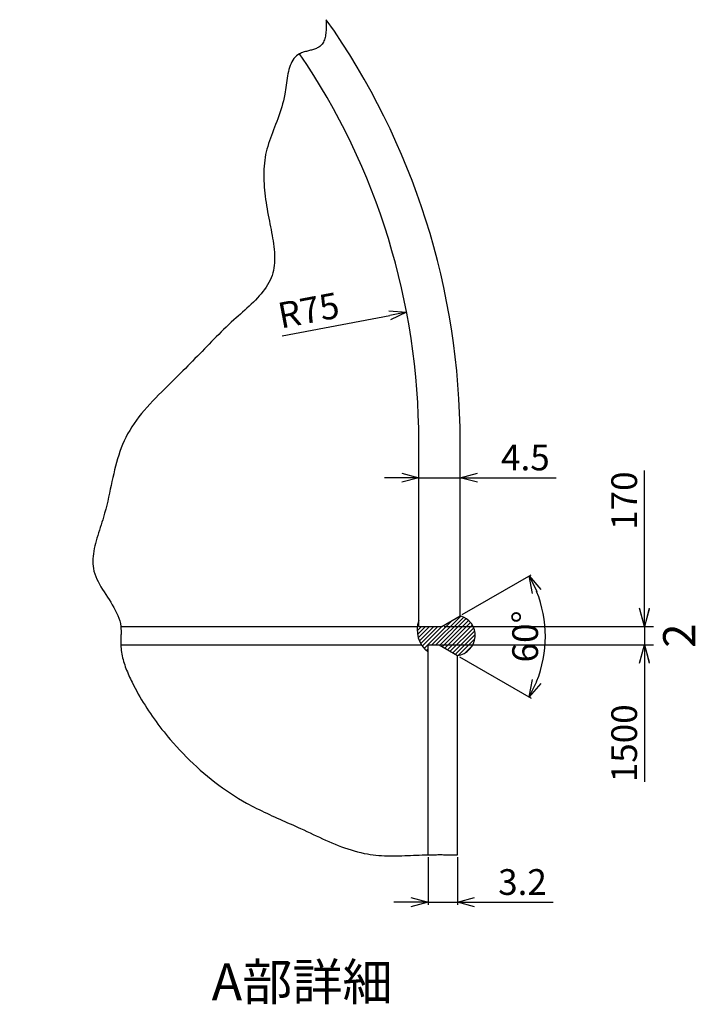
# Model space of a CAD drawing. Units: millimetres. Extents: x -55 to 2565, y 196 to 3524.
# Drawn here: x 1454 to 2565, y 1495 to 3103 of the extents above; entities that cross this region are included whole.
import ezdxf

# ---------------------------------------------------------------- set-up
doc = ezdxf.new("R2010")
doc.units = ezdxf.units.MM
doc.header["$LTSCALE"] = 0.3
doc.header["$PDMODE"] = 3
doc.layers.add('10 寸法線', color=7, linetype='Continuous', lineweight=13)
doc.styles.add('明朝', font='txt')
doc.dimstyles.new('S-20 Standard', dxfattribs={"dimscale": 20, "dimtxt": 3.5, "dimasz": 2, "dimexe": 1, "dimexo": 1, "dimgap": 1, "dimtad": 3, "dimdec": 0, "dimzin": 0, "dimdsep": 46, "dimtxsty": 'Standard', "dimcen": 0.09, "dimclrt": 256, "dimadec": 0, "dimazin": 0, "dimtfac": 1, "dimtdec": 0, "dimtofl": 0, "dimtmove": 2, "dimatfit": 2, "dimfxl": 1, "dimtolj": 1, "dimtzin": 0, "dimarcsym": 0})
doc.dimstyles.new('S2 Standard', dxfattribs={"dimscale": 2, "dimtxt": 3.5, "dimasz": 2, "dimexe": 1, "dimexo": 1, "dimgap": 1, "dimtad": 3, "dimdec": 0, "dimzin": 0, "dimdsep": 46, "dimtxsty": 'Standard', "dimcen": 0.09, "dimclrt": 256, "dimadec": 0, "dimazin": 0, "dimtm": 1e-09, "dimtfac": 1, "dimtdec": 0, "dimtmove": 0, "dimatfit": 3, "dimfxl": 1, "dimtolj": 1, "dimtzin": 0, "dimarcsym": 0})

# ---------------------------------------------------------------- blocks, each defined once
blk = doc.blocks.new('_Open30')
at = {"color": 0, "linetype": 'ByBlock', "lineweight": -2}
for p, q in [((-1, 0.268), (0, 0)), ((0, 0), (-1, -0.268)), ((0, 0), (-1, 0))]:
    blk.add_line(p, q, dxfattribs=at)
blk = doc.blocks.new('*D81')
at = {"layer": '10 寸法線', "color": 0, "lineweight": -2}
for p, q in [((2077.3, 2355), (2049.3, 2355)), ((2105.3, 2329.4), (2105.3, 2359)), ((2105.3, 2355), (2172.8, 2355)), ((2172.8, 2329.4), (2172.8, 2359)), ((2200.8, 2355), (2329.7, 2355))]:
    blk.add_line(p, q, dxfattribs=at)
at = {"layer": 'Defpoints', "color": 0, "linetype": 'Continuous', "lineweight": 9}
for p in [(2172.8, 2355), (2105.3, 2325.4), (2172.8, 2325.4)]:
    blk.add_point(p, dxfattribs=at)
at = {"layer": '10 寸法線', "color": 0, "linetype": 'Continuous', "lineweight": -2, "xscale": 28, "yscale": 28, "zscale": 28}
blk.add_blockref('_Open30', (2105.3, 2355), dxfattribs=at)
at = {"layer": '10 寸法線', "color": 0, "linetype": 'Continuous', "lineweight": -2, "xscale": 28, "yscale": 28, "zscale": 28, "rotation": 180}
blk.add_blockref('_Open30', (2172.8, 2355), dxfattribs=at)
at = {"layer": '10 寸法線', "linetype": 'Continuous', "lineweight": 9, "insert": (2279.2, 2388), "char_height": 42, "attachment_point": 5}
blk.add_mtext('\\A1;4.5', dxfattribs=at)
blk = doc.blocks.new('*D82')
at = {"layer": '10 寸法線', "color": 0, "lineweight": -2}
for p, q in [((2120.3, 1735.4), (2120.3, 1657.9)), ((2168.3, 1735.4), (2168.3, 1657.9)), ((2092.3, 1661.9), (2064.3, 1661.9)), ((2120.3, 1661.9), (2168.3, 1661.9)), ((2196.3, 1661.9), (2324.8, 1661.9))]:
    blk.add_line(p, q, dxfattribs=at)
at = {"layer": 'Defpoints', "color": 0, "linetype": 'Continuous', "lineweight": 9}
for p in [(2120.3, 1739.4), (2168.3, 1739.4), (2168.3, 1661.9)]:
    blk.add_point(p, dxfattribs=at)
at = {"layer": '10 寸法線', "color": 0, "linetype": 'Continuous', "lineweight": -2, "xscale": 28, "yscale": 28, "zscale": 28}
blk.add_blockref('_Open30', (2120.3, 1661.9), dxfattribs=at)
at = {"layer": '10 寸法線', "color": 0, "linetype": 'Continuous', "lineweight": -2, "xscale": 28, "yscale": 28, "zscale": 28, "rotation": 180}
blk.add_blockref('_Open30', (2168.3, 1661.9), dxfattribs=at)
at = {"layer": '10 寸法線', "linetype": 'Continuous', "lineweight": 9, "insert": (2274.5, 1694.9), "char_height": 42, "attachment_point": 5}
blk.add_mtext('\\A1;3.2', dxfattribs=at)
blk = doc.blocks.new('*D83')
at = {"layer": '10 寸法線', "color": 0, "lineweight": -2}
for p, q in [((2176.2, 2131.4), (2288.8, 2196.5)), ((2171.7, 2062.8), (2288.8, 1995.2))]:
    blk.add_line(p, q, dxfattribs=at)
blk.add_arc((2114.5, 2095.8), 197.3, 338.1388, 21.8612, dxfattribs=at)
at = {"layer": 'Defpoints', "color": 0, "linetype": 'Continuous', "lineweight": 9}
for p in [(2172.8, 2129.4), (2308.8, 2130.1), (2142.8, 2112.1), (2138.3, 2082.1), (2168.3, 2064.8)]:
    blk.add_point(p, dxfattribs=at)
at = {"layer": '10 寸法線', "color": 0, "linetype": 'Continuous', "lineweight": -2, "xscale": 28, "yscale": 28, "zscale": 28}
for p, rotation in [((2285.4, 2194.5), 115.9305910505253), ((2285.4, 1997.2), 244.0693874635579)]:
    blk.add_blockref('_Open30', p, dxfattribs=dict(at, rotation=rotation))
at = {"layer": '10 寸法線', "linetype": 'Continuous', "lineweight": 9, "insert": (2278.8, 2095.8), "char_height": 42, "attachment_point": 5, "rotation": 90}
blk.add_mtext('\\A1;60°', dxfattribs=at)
blk = doc.blocks.new('*D84')
at = {"layer": '10 寸法線', "color": 0, "lineweight": -2}
blk.add_line((1882.3, 2586.5), (2057.9, 2619.9), dxfattribs=at)
at = {"layer": 'Defpoints', "color": 0, "linetype": 'Continuous', "lineweight": 9}
for p in [(2085.4, 2625.2), (980.3, 2414.7)]:
    blk.add_point(p, dxfattribs=at)
at = {"layer": '10 寸法線', "color": 0, "linetype": 'Continuous', "lineweight": -2, "xscale": 28, "yscale": 28, "zscale": 28, "rotation": 10.78425654402413}
blk.add_blockref('_Open30', (2085.4, 2625.2), dxfattribs=at)
at = {"layer": '10 寸法線', "linetype": 'Continuous', "lineweight": 9, "insert": (1925.3, 2628.3), "char_height": 42, "attachment_point": 5, "rotation": 10.7843}
blk.add_mtext('\\A1;R75', dxfattribs=at)
blk = doc.blocks.new('*D85')
at = {"layer": '10 寸法線', "color": 0, "lineweight": -2}
for p, q in [((2473.5, 2140.1), (2473.5, 2366.7)), ((2146.8, 2112.1), (2477.5, 2112.1))]:
    blk.add_line(p, q, dxfattribs=at)
at = {"layer": 'Defpoints', "color": 0, "linetype": 'Continuous', "lineweight": 9}
for p in [(2306.1, 2522.9), (2473.5, 2522.9), (2142.8, 2112.1)]:
    blk.add_point(p, dxfattribs=at)
at = {"layer": '10 寸法線', "color": 0, "linetype": 'Continuous', "lineweight": -2, "xscale": 28, "yscale": 28, "zscale": 28, "rotation": 270}
blk.add_blockref('_Open30', (2473.5, 2112.1), dxfattribs=at)
at = {"layer": '10 寸法線', "linetype": 'Continuous', "lineweight": 9, "insert": (2440.5, 2317.5), "char_height": 42, "attachment_point": 5, "rotation": 90}
blk.add_mtext('\\A1;170', dxfattribs=at)
blk = doc.blocks.new('*D86')
at = {"layer": '10 寸法線', "color": 0, "linetype": 'Continuous', "lineweight": -2}
for p, q in [((2473.5, 2142.1), (2473.5, 2172.1)), ((2157.8, 2112.1), (2488.5, 2112.1)), ((2473.5, 2112.1), (2473.5, 2082.1)), ((2153.3, 2082.1), (2488.5, 2082.1)), ((2473.5, 2052.1), (2473.5, 2022.1))]:
    blk.add_line(p, q, dxfattribs=at)
at = {"layer": 'Defpoints', "color": 0, "linetype": 'Continuous', "lineweight": 9}
for p in [(2142.8, 2112.1), (2138.3, 2082.1), (2473.5, 2082.1)]:
    blk.add_point(p, dxfattribs=at)
at = {"layer": '10 寸法線', "color": 0, "linetype": 'Continuous', "lineweight": -2, "xscale": 30, "yscale": 30, "zscale": 30}
for p, rotation in [((2473.5, 2112.1), 270), ((2473.5, 2082.1), 90)]:
    blk.add_blockref('_Open30', p, dxfattribs=dict(at, rotation=rotation))
at = {"layer": '10 寸法線', "linetype": 'Continuous', "lineweight": 9, "insert": (2530.3, 2097.1), "char_height": 52.5, "attachment_point": 5, "rotation": 90}
blk.add_mtext('\\A1;2', dxfattribs=at)
blk = doc.blocks.new('*D87')
at = {"layer": '10 寸法線', "color": 0, "lineweight": -2}
for p, q in [((2142.3, 2082.1), (2477.5, 2082.1)), ((2473.5, 2054.1), (2473.5, 1858.5))]:
    blk.add_line(p, q, dxfattribs=at)
at = {"layer": 'Defpoints', "color": 0, "linetype": 'Continuous', "lineweight": 9}
for p in [(2138.3, 2082.1), (2219.6, 1760.6), (2473.5, 1760.6)]:
    blk.add_point(p, dxfattribs=at)
at = {"layer": '10 寸法線', "color": 0, "linetype": 'Continuous', "lineweight": -2, "xscale": 28, "yscale": 28, "zscale": 28, "rotation": 90}
blk.add_blockref('_Open30', (2473.5, 2082.1), dxfattribs=at)
at = {"layer": '10 寸法線', "linetype": 'Continuous', "lineweight": 9, "insert": (2440.5, 1921.4), "char_height": 42, "attachment_point": 5, "rotation": 90}
blk.add_mtext('\\A1;1500', dxfattribs=at)

msp = doc.modelspace()

# ---------------------------------------------------------------- hatches: boundary and pattern name
at = {"linetype": 'Continuous', "lineweight": 9}
h = msp.add_hatch(dxfattribs=at)
h.set_pattern_fill('ANSI31', scale=1.5)
h.set_pattern_definition([(45, (-307.8095, -513.882), (-3.367596, 3.367596), [])])
h.paths.add_polyline_path([(2105.25, 2121.66, 0.0547761), (2102.91, 2112.11), (2105.25, 2112.11)], flags=17)
h.paths.add_polyline_path([(2172.75, 2129.43), (2142.75, 2112.11), (2102.91, 2112.11, 0.1759493), (2109.52, 2082.11), (2138.25, 2082.11), (2168.25, 2064.79, 0.8250091)])
h.paths.add_polyline_path([(2120.25, 2082.11), (2109.52, 2082.11, 0.0888874), (2120.25, 2070.42)], flags=17)

# ---------------------------------------------------------------- linework, layer by layer
at = {"color": 41, "linetype": 'Continuous', "lineweight": 30}
for p, q in [((1954.26, 3102.67), (1954.25, 3100.12)), ((1953.99, 3087.57), (1953.84, 3085.15)), ((1954.1, 3090.03), (1953.99, 3087.57)), ((1954.17, 3092.52), (1954.1, 3090.03)), ((1954.22, 3095.03), (1954.17, 3092.52)), ((1954.24, 3097.57), (1954.22, 3095.03)), ((1954.25, 3100.12), (1954.24, 3097.57)), ((1951.68, 3071.77), (1951.04, 3069.8)), ((1952.22, 3073.83), (1951.68, 3071.77)), ((1952.69, 3075.97), (1952.22, 3073.83)), ((1953.07, 3078.17), (1952.69, 3075.97)), ((1953.39, 3080.44), (1953.07, 3078.17)), ((1953.64, 3082.77), (1953.39, 3080.44)), ((1953.84, 3085.15), (1953.64, 3082.77)), ((1933.45, 3054.14), (1931.82, 3053.65)), ((1935.05, 3054.66), (1933.45, 3054.14)), ((1936.6, 3055.21), (1935.05, 3054.66)), ((1938.1, 3055.82), (1936.6, 3055.21)), ((1939.55, 3056.47), (1938.1, 3055.82)), ((1940.93, 3057.18), (1939.55, 3056.47)), ((1942.23, 3057.96), (1940.93, 3057.18)), ((1943.46, 3058.81), (1942.23, 3057.96)), ((1944.93, 3060.03), (1943.46, 3058.81)), ((1946.25, 3061.38), (1944.93, 3060.03)), ((1947.45, 3062.85), (1946.25, 3061.38)), ((1948.51, 3064.43), (1947.45, 3062.85)), ((1949.47, 3066.12), (1948.51, 3064.43)), ((1950.3, 3067.91), (1949.47, 3066.12)), ((1951.04, 3069.8), (1950.3, 3067.91)), ((1901.39, 3039.12), (1899.62, 3036.59)), ((1903.37, 3041.44), (1901.39, 3039.12)), ((1905.56, 3043.55), (1903.37, 3041.44)), ((1908, 3045.42), (1905.56, 3043.55)), ((1910.69, 3047.03), (1908, 3045.42)), ((1912.12, 3047.74), (1910.69, 3047.03)), ((1913.61, 3048.39), (1912.12, 3047.74)), ((1915.16, 3048.98), (1913.61, 3048.39)), ((1916.74, 3049.54), (1915.16, 3048.98)), ((1918.37, 3050.05), (1916.74, 3049.54)), ((1920.02, 3050.54), (1918.37, 3050.05)), ((1921.7, 3051), (1920.02, 3050.54)), ((1923.39, 3051.44), (1921.7, 3051)), ((1925.09, 3051.88), (1923.39, 3051.44)), ((1926.79, 3052.31), (1925.09, 3051.88)), ((1928.48, 3052.74), (1926.79, 3052.31)), ((1930.16, 3053.19), (1928.48, 3052.74)), ((1931.82, 3053.65), (1930.16, 3053.19)), ((1894.31, 3024.76), (1893.34, 3021.44)), ((1895.41, 3027.95), (1894.31, 3024.76)), ((1896.65, 3030.99), (1895.41, 3027.95)), ((1898.05, 3033.88), (1896.65, 3030.99)), ((1899.62, 3036.59), (1898.05, 3033.88)), ((1890.39, 3007.22), (1889.81, 3003.5)), ((1891.02, 3010.89), (1890.39, 3007.22)), ((1891.71, 3014.49), (1891.02, 3010.89)), ((1892.47, 3018.02), (1891.71, 3014.49)), ((1893.34, 3021.44), (1892.47, 3018.02)), ((1888.18, 2992.19), (1887.62, 2988.42)), ((1888.72, 2995.97), (1888.18, 2992.19)), ((1889.26, 2999.74), (1888.72, 2995.97)), ((1889.81, 3003.5), (1889.26, 2999.74)), ((1885.31, 2975.63), (1884.12, 2970.41)), ((1886.38, 2980.97), (1885.31, 2975.63)), ((1887.02, 2984.67), (1886.38, 2980.97)), ((1887.62, 2988.42), (1887.02, 2984.67)), ((1881.38, 2960.27), (1879.88, 2955.34)), ((1882.8, 2965.29), (1881.38, 2960.27)), ((1884.12, 2970.41), (1882.8, 2965.29)), ((1876.66, 2945.73), (1874.97, 2941.02)), ((1878.3, 2950.5), (1876.66, 2945.73)), ((1879.88, 2955.34), (1878.3, 2950.5)), ((1869.77, 2927.23), (1868.04, 2922.72)), ((1871.51, 2931.78), (1869.77, 2927.23)), ((1873.25, 2936.38), (1871.51, 2931.78)), ((1874.97, 2941.02), (1873.25, 2936.38)), ((1864.66, 2913.76), (1863.05, 2909.31)), ((1866.33, 2918.23), (1864.66, 2913.76)), ((1868.04, 2922.72), (1866.33, 2918.23)), ((1858.65, 2895.93), (1857.39, 2891.44)), ((1860.03, 2900.4), (1858.65, 2895.93)), ((1861.5, 2904.86), (1860.03, 2900.4)), ((1863.05, 2909.31), (1861.5, 2904.86)), ((1854.38, 2877.76), (1853.67, 2873.1)), ((1855.24, 2882.38), (1854.38, 2877.76)), ((1856.25, 2886.93), (1855.24, 2882.38)), ((1857.39, 2891.44), (1856.25, 2886.93)), ((1852.66, 2863.66), (1852.35, 2858.88)), ((1853.1, 2868.4), (1852.66, 2863.66)), ((1853.67, 2873.1), (1853.1, 2868.4)), ((1852.17, 2854.07), (1852.11, 2849.22)), ((1852.11, 2849.22), (1852.16, 2844.34)), ((1852.35, 2858.88), (1852.17, 2854.07)), ((1852.16, 2844.34), (1852.32, 2839.43)), ((1852.32, 2839.43), (1852.57, 2834.49)), ((1852.57, 2834.49), (1852.93, 2829.52)), ((1852.93, 2829.52), (1853.37, 2824.52)), ((1853.37, 2824.52), (1853.89, 2819.5)), ((1853.89, 2819.5), (1854.5, 2814.45)), ((1854.5, 2814.45), (1855.17, 2809.38)), ((1855.17, 2809.38), (1855.92, 2804.29)), ((1855.92, 2804.29), (1856.72, 2799.18)), ((1856.72, 2799.18), (1857.58, 2794.06)), ((1857.58, 2794.06), (1858.49, 2788.91)), ((1858.49, 2788.91), (1859.44, 2783.76)), ((1859.44, 2783.76), (1860.43, 2778.59)), ((1860.43, 2778.59), (1861.35, 2773.93)), ((1861.35, 2773.93), (1862.28, 2769.26)), ((1862.28, 2769.26), (1863.21, 2764.59)), ((1863.21, 2764.59), (1864.13, 2759.93)), ((1864.13, 2759.93), (1865.02, 2755.27)), ((1865.02, 2755.27), (1865.88, 2750.62)), ((1865.88, 2750.62), (1866.68, 2746)), ((1866.68, 2746), (1867.43, 2741.39)), ((1867.43, 2741.39), (1868.09, 2736.8)), ((1868.09, 2736.8), (1868.67, 2732.24)), ((1868.67, 2732.24), (1869.15, 2727.72)), ((1869.15, 2727.72), (1869.52, 2723.23)), ((1869.52, 2723.23), (1869.76, 2718.79)), ((1869.76, 2718.79), (1869.86, 2714.38)), ((1869.2, 2701.49), (1868.62, 2697.31)), ((1869.6, 2705.73), (1869.2, 2701.49)), ((1869.81, 2710.03), (1869.6, 2705.73)), ((1869.86, 2714.38), (1869.81, 2710.03)), ((1865.62, 2685.18), (1864.12, 2681.2)), ((1866.84, 2689.15), (1865.62, 2685.18)), ((1867.84, 2693.2), (1866.84, 2689.15)), ((1868.62, 2697.31), (1867.84, 2693.2)), ((1858.27, 2669.71), (1855.91, 2666.02)), ((1860.43, 2673.47), (1858.27, 2669.71)), ((1862.39, 2677.3), (1860.43, 2673.47)), ((1864.12, 2681.2), (1862.39, 2677.3)), ((1847.81, 2655.29), (1844.82, 2651.82)), ((1850.67, 2658.81), (1847.81, 2655.29)), ((1853.37, 2662.38), (1850.67, 2658.81)), ((1855.91, 2666.02), (1853.37, 2662.38)), ((1831.75, 2638.34), (1828.28, 2635.06)), ((1835.15, 2641.66), (1831.75, 2638.34)), ((1838.47, 2645), (1835.15, 2641.66)), ((1841.7, 2648.39), (1838.47, 2645)), ((1844.82, 2651.82), (1841.7, 2648.39)), ((1814.03, 2622.12), (1810.45, 2618.92)), ((1817.63, 2625.33), (1814.03, 2622.12)), ((1821.21, 2628.56), (1817.63, 2625.33)), ((1824.76, 2631.8), (1821.21, 2628.56)), ((1828.28, 2635.06), (1824.76, 2631.8)), ((1794.86, 2604.68), (1790.71, 2600.74)), ((1799.07, 2608.61), (1794.86, 2604.68)), ((1803.35, 2612.53), (1799.07, 2608.61)), ((1806.88, 2615.73), (1803.35, 2612.53)), ((1810.45, 2618.92), (1806.88, 2615.73)), ((1778.58, 2588.92), (1774.62, 2584.97)), ((1782.58, 2592.86), (1778.58, 2588.92)), ((1786.62, 2596.8), (1782.58, 2592.86)), ((1790.71, 2600.74), (1786.62, 2596.8)), ((1762.92, 2573.1), (1759.07, 2569.14)), ((1766.8, 2577.06), (1762.92, 2573.1)), ((1770.69, 2581.02), (1766.8, 2577.06)), ((1774.62, 2584.97), (1770.69, 2581.02)), ((1747.55, 2557.26), (1743.72, 2553.29)), ((1751.39, 2561.22), (1747.55, 2557.26)), ((1755.22, 2565.18), (1751.39, 2561.22)), ((1759.07, 2569.14), (1755.22, 2565.18)), ((1732.13, 2541.4), (1728.22, 2537.43)), ((1736.01, 2545.36), (1732.13, 2541.4)), ((1739.87, 2549.33), (1736.01, 2545.36)), ((1743.72, 2553.29), (1739.87, 2549.33)), ((1715.41, 2524.66), (1710.46, 2519.81)), ((1720.32, 2529.5), (1715.41, 2524.66)), ((1724.29, 2533.47), (1720.32, 2529.5)), ((1728.22, 2537.43), (1724.29, 2533.47)), ((1700.48, 2510.09), (1695.47, 2505.2)), ((1705.48, 2514.96), (1700.48, 2510.09)), ((1710.46, 2519.81), (1705.48, 2514.96)), ((1685.52, 2495.35), (1680.59, 2490.38)), ((1690.48, 2500.29), (1685.52, 2495.35)), ((1695.47, 2505.2), (1690.48, 2500.29)), ((1670.92, 2480.32), (1666.21, 2475.23)), ((1675.72, 2485.37), (1670.92, 2480.32)), ((1680.59, 2490.38), (1675.72, 2485.37)), ((1652.72, 2459.59), (1648.49, 2454.26)), ((1657.09, 2464.87), (1652.72, 2459.59)), ((1661.59, 2470.07), (1657.09, 2464.87)), ((1666.21, 2475.23), (1661.59, 2470.07)), ((1640.51, 2443.36), (1636.79, 2437.78)), ((1644.41, 2448.84), (1640.51, 2443.36)), ((1648.49, 2454.26), (1644.41, 2448.84)), ((1633.28, 2432.13), (1629.98, 2426.37)), ((1636.79, 2437.78), (1633.28, 2432.13)), ((1624.25, 2414.95), (1621.78, 2409.28)), ((1626.91, 2420.53), (1624.25, 2414.95)), ((1629.98, 2426.37), (1626.91, 2420.53)), ((2105.25, 2112.11), (2105.25, 2414.65)), ((2172.75, 2129.43), (2172.75, 2414.65)), ((1617.38, 2397.71), (1615.42, 2391.81)), ((1619.5, 2403.53), (1617.38, 2397.71)), ((1621.78, 2409.28), (1619.5, 2403.53)), ((1611.86, 2379.8), (1610.24, 2373.71)), ((1613.58, 2385.84), (1611.86, 2379.8)), ((1615.42, 2391.81), (1613.58, 2385.84)), ((1608.7, 2367.56), (1607.23, 2361.35)), ((1610.24, 2373.71), (1608.7, 2367.56)), ((1604.41, 2348.8), (1603.03, 2342.46)), ((1605.8, 2355.1), (1604.41, 2348.8)), ((1607.23, 2361.35), (1605.8, 2355.1)), ((1601.66, 2336.09), (1600.26, 2329.68)), ((1603.03, 2342.46), (1601.66, 2336.09)), ((1597.35, 2316.79), (1595.8, 2310.31)), ((1598.83, 2323.25), (1597.35, 2316.79)), ((1600.26, 2329.68), (1598.83, 2323.25)), ((1594.17, 2303.81), (1592.44, 2297.31)), ((1595.8, 2310.31), (1594.17, 2303.81)), ((1589.29, 2286.46), (1587.94, 2282.13)), ((1590.59, 2290.79), (1589.29, 2286.46)), ((1592.44, 2297.31), (1590.59, 2290.79)), ((1583.8, 2269.15), (1582.44, 2264.84)), ((1585.18, 2273.47), (1583.8, 2269.15)), ((1586.57, 2277.8), (1585.18, 2273.47)), ((1587.94, 2282.13), (1586.57, 2277.8)), ((1578.63, 2251.99), (1577.5, 2247.73)), ((1579.84, 2256.26), (1578.63, 2251.99)), ((1581.11, 2260.54), (1579.84, 2256.26)), ((1582.44, 2264.84), (1581.11, 2260.54)), ((1574.77, 2235.08), (1574.13, 2230.91)), ((1575.55, 2239.27), (1574.77, 2235.08)), ((1576.47, 2243.49), (1575.55, 2239.27)), ((1577.5, 2247.73), (1576.47, 2243.49)), ((1573.34, 2222.65), (1573.23, 2218.57)), ((1573.23, 2218.57), (1573.32, 2214.52)), ((1573.64, 2226.77), (1573.34, 2222.65)), ((1574.13, 2230.91), (1573.64, 2226.77)), ((1573.32, 2214.52), (1573.64, 2210.5)), ((1573.64, 2210.5), (1574.2, 2206.52)), ((1574.2, 2206.52), (1575.02, 2202.58)), ((1575.02, 2202.58), (1576.25, 2198.2)), ((1576.25, 2198.2), (1577.78, 2193.87)), ((1577.78, 2193.87), (1579.58, 2189.58)), ((1579.58, 2189.58), (1581.62, 2185.32)), ((1581.62, 2185.32), (1583.87, 2181.09)), ((1583.87, 2181.09), (1586.28, 2176.88)), ((1586.28, 2176.88), (1588.82, 2172.68)), ((1588.82, 2172.68), (1591.46, 2168.5)), ((1591.46, 2168.5), (1594.16, 2164.31)), ((1594.16, 2164.31), (1596.88, 2160.12)), ((1596.88, 2160.12), (1599.61, 2155.93)), ((1599.61, 2155.93), (1602.29, 2151.71)), ((1602.29, 2151.71), (1604.89, 2147.48)), ((1604.89, 2147.48), (1607.38, 2143.22)), ((1607.38, 2143.22), (1609.72, 2138.92)), ((1609.72, 2138.92), (1611.88, 2134.59)), ((1611.88, 2134.59), (1613.83, 2130.21)), ((1613.83, 2130.21), (1615.53, 2125.78)), ((1615.53, 2125.78), (1616.94, 2121.29)), ((2142.75, 2112.11), (2172.75, 2129.43)), ((1616.94, 2121.29), (1618.03, 2116.74)), ((1618.03, 2116.74), (1618.76, 2112.11)), ((1618.76, 2112.11), (2102.91, 2112.11)), ((1618.76, 2112.11), (1618.91, 2110.72)), ((1618.91, 2110.72), (1619.02, 2109.32)), ((1619.02, 2109.32), (1619.1, 2107.91)), ((1619.1, 2107.91), (1619.16, 2106.5)), ((1619.16, 2106.5), (1619.2, 2105.08)), ((2105.05, 2121.09), (2105.25, 2121.29)), ((2105.25, 2112.11), (2142.75, 2112.11)), ((1618.84, 2090.74), (1618.79, 2089.3)), ((1618.89, 2092.18), (1618.84, 2090.74)), ((1618.94, 2093.62), (1618.89, 2092.18)), ((1619, 2095.06), (1618.94, 2093.62)), ((1619.06, 2096.5), (1619, 2095.06)), ((1619.11, 2097.94), (1619.06, 2096.5)), ((1619.15, 2099.37), (1619.11, 2097.94)), ((1619.18, 2100.81), (1619.15, 2099.37)), ((1619.2, 2102.24), (1619.18, 2100.81)), ((1619.2, 2105.08), (1619.21, 2103.66)), ((1619.21, 2103.66), (1619.2, 2102.24)), ((1618.73, 2086.42), (1618.72, 2084.98)), ((1618.72, 2084.98), (1618.73, 2083.55)), ((1618.75, 2087.86), (1618.73, 2086.42)), ((1618.73, 2083.55), (1618.76, 2082.11)), ((1618.79, 2089.3), (1618.75, 2087.86)), ((1618.76, 2082.11), (2109.52, 2082.11)), ((1618.76, 2082.11), (1618.9, 2079.07)), ((1618.9, 2079.07), (1619.13, 2076.04)), ((1619.13, 2076.04), (1619.47, 2073.02)), ((2120.25, 1739.36), (2120.25, 2082.11)), ((2120.25, 2082.11), (2138.25, 2082.11)), ((2138.25, 2082.11), (2168.25, 2064.79)), ((1619.47, 2073.02), (1619.9, 2070.01)), ((1619.9, 2070.01), (1620.41, 2067.02)), ((1620.41, 2067.02), (1621.01, 2064.04)), ((1621.01, 2064.04), (1621.69, 2061.07)), ((1621.69, 2061.07), (1622.45, 2058.12)), ((1622.45, 2058.12), (1623.27, 2055.17)), ((2168.25, 1739.36), (2168.25, 2064.79)), ((1623.27, 2055.17), (1624.17, 2052.25)), ((1624.17, 2052.25), (1625.13, 2049.33)), ((1625.13, 2049.33), (1626.14, 2046.43)), ((1626.14, 2046.43), (1627.22, 2043.55)), ((1627.22, 2043.55), (1628.34, 2040.67)), ((1628.34, 2040.67), (1629.51, 2037.81)), ((1629.51, 2037.81), (1630.72, 2034.97)), ((1630.72, 2034.97), (1631.98, 2032.14)), ((1631.98, 2032.14), (1633.26, 2029.32)), ((1633.26, 2029.32), (1634.58, 2026.52)), ((1634.58, 2026.52), (1635.92, 2023.73)), ((1635.92, 2023.73), (1637.29, 2020.95)), ((1637.29, 2020.95), (1639.73, 2016.11)), ((1639.73, 2016.11), (1642.23, 2011.31)), ((1642.23, 2011.31), (1644.78, 2006.55)), ((1644.78, 2006.55), (1647.39, 2001.84)), ((1647.39, 2001.84), (1650.05, 1997.17)), ((1650.05, 1997.17), (1652.77, 1992.53)), ((1652.77, 1992.53), (1655.53, 1987.94)), ((1655.53, 1987.94), (1658.35, 1983.39)), ((1658.35, 1983.39), (1661.22, 1978.88)), ((1661.22, 1978.88), (1664.15, 1974.4)), ((1664.15, 1974.4), (1667.12, 1969.96)), ((1667.12, 1969.96), (1670.14, 1965.56)), ((1670.14, 1965.56), (1673.22, 1961.2)), ((1673.22, 1961.2), (1676.34, 1956.87)), ((1676.34, 1956.87), (1679.51, 1952.58)), ((1679.51, 1952.58), (1682.74, 1948.32)), ((1682.74, 1948.32), (1686.01, 1944.1)), ((1686.01, 1944.1), (1689.32, 1939.91)), ((1689.32, 1939.91), (1692.69, 1935.76)), ((1692.69, 1935.76), (1696.1, 1931.63)), ((1696.1, 1931.63), (1699.56, 1927.54)), ((1699.56, 1927.54), (1704.64, 1921.69)), ((1704.64, 1921.69), (1709.81, 1915.91)), ((1709.81, 1915.91), (1715.07, 1910.2)), ((1715.07, 1910.2), (1720.43, 1904.56)), ((1720.43, 1904.56), (1725.88, 1899.01)), ((1725.88, 1899.01), (1731.41, 1893.53)), ((1731.41, 1893.53), (1737.04, 1888.15)), ((1737.04, 1888.15), (1742.74, 1882.85)), ((1742.74, 1882.85), (1748.54, 1877.65)), ((1748.54, 1877.65), (1754.41, 1872.54)), ((1754.41, 1872.54), (1760.37, 1867.53)), ((1760.37, 1867.53), (1766.41, 1862.63)), ((1766.41, 1862.63), (1772.53, 1857.84)), ((1772.53, 1857.84), (1778.72, 1853.15)), ((1778.72, 1853.15), (1784.99, 1848.58)), ((1784.99, 1848.58), (1791.33, 1844.13)), ((1791.33, 1844.13), (1797.75, 1839.8)), ((1797.75, 1839.8), (1804.23, 1835.59)), ((1804.23, 1835.59), (1810.79, 1831.51)), ((1810.79, 1831.51), (1817.41, 1827.57)), ((1817.41, 1827.57), (1824.11, 1823.76)), ((1824.11, 1823.76), (1828.16, 1821.53)), ((1828.16, 1821.53), (1832.24, 1819.35)), ((1832.24, 1819.35), (1836.34, 1817.21)), ((1836.34, 1817.21), (1840.46, 1815.12)), ((1840.46, 1815.12), (1844.59, 1813.06)), ((1844.59, 1813.06), (1848.75, 1811.03)), ((1848.75, 1811.03), (1852.92, 1809.03)), ((1852.92, 1809.03), (1857.11, 1807.06)), ((1857.11, 1807.06), (1861.31, 1805.11)), ((1861.31, 1805.11), (1865.52, 1803.18)), ((1865.52, 1803.18), (1869.74, 1801.27)), ((1869.74, 1801.27), (1873.98, 1799.37)), ((1873.98, 1799.37), (1878.22, 1797.47)), ((1878.22, 1797.47), (1882.47, 1795.59)), ((1882.47, 1795.59), (1886.72, 1793.7)), ((1886.72, 1793.7), (1890.99, 1791.81)), ((1890.99, 1791.81), (1895.25, 1789.92)), ((1895.25, 1789.92), (1899.52, 1788.02)), ((1899.52, 1788.02), (1903.79, 1786.11)), ((1903.79, 1786.11), (1908.06, 1784.19)), ((1908.06, 1784.19), (1912.32, 1782.24)), ((1912.32, 1782.24), (1917.43, 1779.89)), ((1917.43, 1779.89), (1922.53, 1777.51)), ((1922.53, 1777.51), (1927.63, 1775.13)), ((1927.63, 1775.13), (1932.73, 1772.74)), ((1932.73, 1772.74), (1937.83, 1770.35)), ((1937.83, 1770.35), (1942.94, 1767.98)), ((1942.94, 1767.98), (1948.06, 1765.64)), ((1948.06, 1765.64), (1953.18, 1763.33)), ((1953.18, 1763.33), (1958.32, 1761.06)), ((1958.32, 1761.06), (1963.46, 1758.85)), ((1963.46, 1758.85), (1968.62, 1756.7)), ((1968.62, 1756.7), (1973.79, 1754.63)), ((1973.79, 1754.63), (1978.99, 1752.63)), ((1978.99, 1752.63), (1984.19, 1750.73)), ((1984.19, 1750.73), (1989.42, 1748.92)), ((1989.42, 1748.92), (1994.67, 1747.23)), ((1994.67, 1747.23), (1999.94, 1745.65)), ((1999.94, 1745.65), (2005.24, 1744.2)), ((2005.24, 1744.2), (2010.57, 1742.89)), ((2010.57, 1742.89), (2015.92, 1741.73)), ((2015.92, 1741.73), (2021.3, 1740.73)), ((2021.3, 1740.73), (2025.89, 1740)), ((2025.89, 1740), (2030.5, 1739.39)), ((2030.5, 1739.39), (2035.14, 1738.88)), ((2035.14, 1738.88), (2039.79, 1738.47)), ((2039.79, 1738.47), (2044.45, 1738.15)), ((2044.45, 1738.15), (2049.14, 1737.91)), ((2049.14, 1737.91), (2053.83, 1737.75)), ((2053.83, 1737.75), (2058.54, 1737.66)), ((2058.54, 1737.66), (2063.26, 1737.63)), ((2063.26, 1737.63), (2067.99, 1737.65)), ((2067.99, 1737.65), (2072.73, 1737.72)), ((2072.73, 1737.72), (2077.48, 1737.83)), ((2077.48, 1737.83), (2082.23, 1737.97)), ((2082.23, 1737.97), (2086.98, 1738.13)), ((2086.98, 1738.13), (2091.74, 1738.32)), ((2091.74, 1738.32), (2096.5, 1738.51)), ((2096.5, 1738.51), (2101.26, 1738.7)), ((2101.26, 1738.7), (2106.01, 1738.89)), ((2106.01, 1738.89), (2110.76, 1739.07)), ((2110.76, 1739.07), (2115.51, 1739.23)), ((2115.51, 1739.23), (2120.25, 1739.36)), ((2120.25, 1739.36), (2122.55, 1739.41)), ((2122.55, 1739.41), (2124.85, 1739.45)), ((2124.85, 1739.45), (2127.14, 1739.49)), ((2127.14, 1739.49), (2129.43, 1739.52)), ((2129.43, 1739.52), (2131.72, 1739.55)), ((2131.72, 1739.55), (2134.01, 1739.56)), ((2134.01, 1739.56), (2136.3, 1739.58)), ((2136.3, 1739.58), (2138.59, 1739.58)), ((2138.59, 1739.58), (2140.88, 1739.58)), ((2140.88, 1739.58), (2143.16, 1739.58)), ((2143.16, 1739.58), (2145.45, 1739.57)), ((2145.45, 1739.57), (2147.73, 1739.56)), ((2147.73, 1739.56), (2150.01, 1739.55)), ((2150.01, 1739.55), (2152.29, 1739.53)), ((2152.29, 1739.53), (2154.57, 1739.51)), ((2154.57, 1739.51), (2156.86, 1739.49)), ((2156.86, 1739.49), (2159.14, 1739.47)), ((2159.14, 1739.47), (2161.42, 1739.44)), ((2161.42, 1739.44), (2163.7, 1739.41)), ((2163.7, 1739.41), (2165.97, 1739.39)), ((2165.97, 1739.39), (2168.25, 1739.36))]:
    msp.add_line(p, q, dxfattribs=at)
for centre, radius, start, end in [((980.25, 2414.65), 1192.5, 0, 35.23675), ((980.25, 2414.65), 1125, 0, 34.20233), ((2164.25, 2097.55), 33, 276.97187, 75.06366), ((2147.52, 2106.22), 45, 159.92868, 232.704)]:
    msp.add_arc(centre, radius, start, end, dxfattribs=at)

# ---------------------------------------------------------------- texts
at = {"layer": '10 寸法線', "color": 7, "linetype": 'Continuous', "lineweight": 9, "insert": (1767.13, 1561.91), "char_height": 60, "attachment_point": 1, "style": '明朝'}
msp.add_mtext_dynamic_manual_height_columns('{\\fMS Gothic|b0|i0|c128|p49;A部詳細}', width=424.6896, gutter_width=35, heights=[0], dxfattribs=at)

# ---------------------------------------------------------------- dimensions: what is measured, and where the dimension line sits
at = {"layer": '10 寸法線', "color": 7, "linetype": 'Continuous', "lineweight": 9}
dim = msp.add_radius_dim(center=(980.25, 2414.65), mpoint=(2085.39, 2625.15), dimstyle='S2 Standard', override={"dimscale": 4, "dimtxt": 10.5, "dimasz": 7, "dimgap": 3, "dimlfac": 0.066667, "dimblk1": 'Open30', "dimblk2": 'Open30', "dimsah": 1, "dimarcsym": 1}, dxfattribs=at)
dim.commit()
dim.dimension.update_dxf_attribs({"geometry": '*D84', "text_midpoint": (1931.52, 2595.85), "dimtype": 164})
for base, p1, p2, text, override, picture, middle in [((2473.48, 2522.92), (2142.75, 2112.11), (2306.13, 2522.92), '170', {"dimscale": 4, "dimtxt": 10.5, "dimasz": 7, "dimgap": 3, "dimdec": 1, "dimlfac": 0.066667, "dimblk1": 'Open30', "dimblk2": 'Open30', "dimsah": 1, "dimse2": 1, "dimsd2": 1, "dimarcsym": 1}, '*D85', (2440.48, 2317.51)), ((2473.48, 1760.61), (2138.25, 2082.11), (2219.62, 1760.61), '1500', {"dimscale": 4, "dimtxt": 10.5, "dimasz": 7, "dimgap": 3, "dimdec": 1, "dimlfac": 0.066667, "dimblk1": 'Open30', "dimblk2": 'Open30', "dimsah": 1, "dimse1": 0, "dimse2": 1, "dimsd2": 1, "dimarcsym": 1}, '*D87', (2440.48, 1921.36))]:
    dim = msp.add_linear_dim(base=base, p1=p1, p2=p2, angle=90, text=text, dimstyle='S2 Standard', override=override, dxfattribs=at)
    dim.commit()
    dim.dimension.update_dxf_attribs({"geometry": picture, "text_midpoint": middle})
dim = msp.add_linear_dim(base=(2172.75, 2355.03), p1=(2105.25, 2325.4), p2=(2172.75, 2325.4), dimstyle='S2 Standard', override={"dimscale": 4, "dimtxt": 10.5, "dimasz": 7, "dimgap": 3, "dimdec": 1, "dimlfac": 0.066667, "dimblk1": 'Open30', "dimblk2": 'Open30', "dimsah": 1, "dimarcsym": 1}, dxfattribs=at)
dim.commit()
dim.dimension.update_dxf_attribs({"geometry": '*D81', "text_midpoint": (2279.24, 2388.03)})
dim = msp.add_angular_dim_2l(base=(2308.81, 2130.07), line1=((2138.25, 2082.11), (2168.25, 2064.79)), line2=((2142.75, 2112.11), (2172.75, 2129.43)), dimstyle='S2 Standard', override={"dimscale": 4, "dimtxt": 10.5, "dimasz": 7, "dimgap": 3, "dimblk1": 'Open30', "dimblk2": 'Open30', "dimsah": 1, "dimarcsym": 1}, dxfattribs=at)
dim.commit()
dim.dimension.update_dxf_attribs({"geometry": '*D83', "text_midpoint": (2278.8, 2095.81)})
dim = msp.add_linear_dim(base=(2473.48, 2082.11), p1=(2142.75, 2112.11), p2=(2138.25, 2082.11), angle=90, dimstyle='S-20 Standard', override={"dimscale": 15, "dimlfac": 0.066667, "dimblk1": 'Open30', "dimblk2": 'Open30', "dimsah": 1, "dimtofl": 1}, dxfattribs=at)
dim.commit()
dim.dimension.update_dxf_attribs({"geometry": '*D86', "text_midpoint": (2530.29, 2097.11), "dimtype": 160})
dim = msp.add_linear_dim(base=(2168.25, 1661.92), p1=(2120.25, 1739.36), p2=(2168.25, 1739.36), dimstyle='S2 Standard', override={"dimscale": 4, "dimtxt": 10.5, "dimasz": 7, "dimgap": 3, "dimdec": 1, "dimlfac": 0.066667, "dimblk1": 'Open30', "dimblk2": 'Open30', "dimsah": 1, "dimarcsym": 1}, dxfattribs=at)
dim.commit()
dim.dimension.update_dxf_attribs({"geometry": '*D82', "text_midpoint": (2274.52, 1661.92), "dimtype": 160})

doc.saveas('drawing.dxf')
